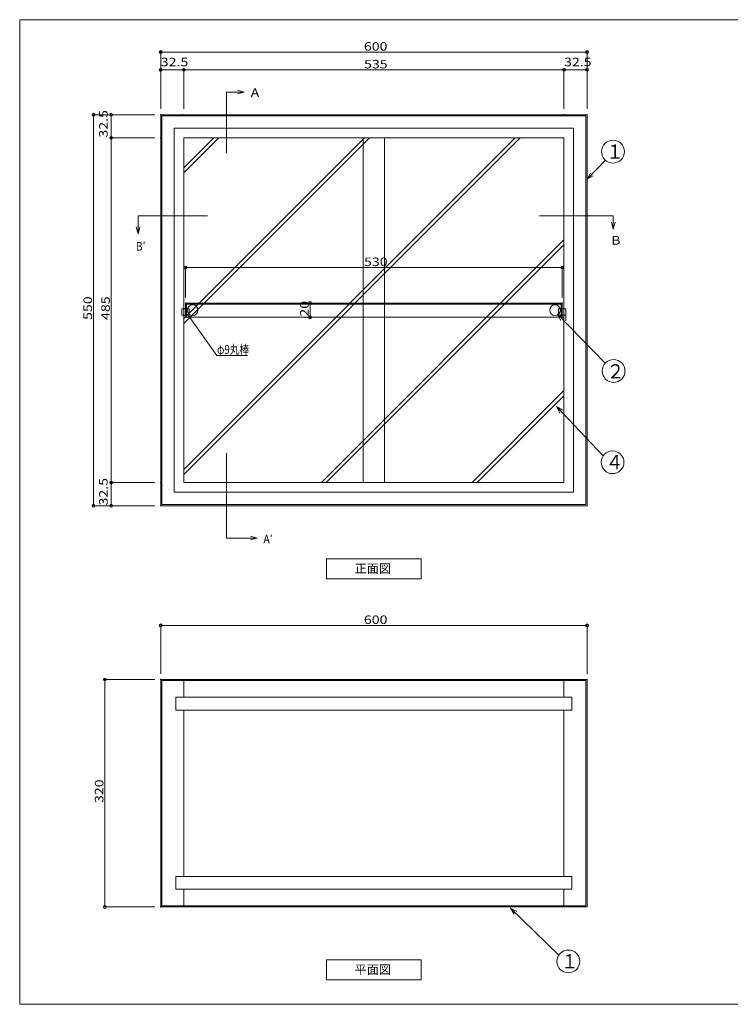
# Model space of a CAD drawing. Units: millimetres. Extents: x -1000 to 1000, y -691 to 694.
# Drawn here: x -1000 to 0, y -691 to 694 of the extents above; entities that cross this region are included whole.
import ezdxf

# ---------------------------------------------------------------- set-up
doc = ezdxf.new("R2010")
doc.units = ezdxf.units.MM
doc.header["$LTSCALE"] = 5
doc.linetypes.add('JWW_DASHED3', pattern=[3.386667, 2.54, -0.846667])
for name, color, linetype in [('10ユーザー', 7, 'Continuous'), ('6文字', 7, 'Continuous'), ('_0-0_', 7, 'Continuous'), ('_0-2_', 7, 'Continuous'), ('moji', 7, 'Continuous'), ('zumenwaku', 7, 'Continuous')]:
    doc.layers.add(name, color=color, linetype=linetype)
doc.styles.add('ＭＳ ゴシック', font='msgothic.ttc')
doc.styles.add('ＭＳ Ｐゴシック', font='msgothic.ttc')

# ---------------------------------------------------------------- blocks, each defined once
blk = doc.blocks.new('_ORIGIN_0-3_')
at = {"layer": '10ユーザー', "color": 230, "linetype": 'Continuous', "lineweight": 5}
blk.add_line((0, 0), (-1, 0), dxfattribs=at)
blk.add_circle((0, 0), 0.5, dxfattribs=at)
blk = doc.blocks.new('MLeader1_0-A_')
at = {"layer": '6文字', "color": 52, "linetype": 'Continuous', "lineweight": 5, "true_color": 0xc0c000}
for p, q in [((-152.35, 54.88), (-152.8, 55.8)), ((-152.8, 55.8), (-152.08, 55.08)), ((-152.8, 55.8), (-152.22, 54.98))]:
    blk.add_line(p, q, dxfattribs=at)
at = {"layer": '6文字', "color": 230, "linetype": 'Continuous', "lineweight": 5}
for p, q in [((-152.22, 54.98), (-144.58, 44.25)), ((-144.58, 44.25), (-144.22, 44.25)), ((-144.22, 44.25), (-135.92, 44.25))]:
    blk.add_line(p, q, dxfattribs=at)
at = {"layer": '6文字', "color": 52, "linetype": 'Continuous', "lineweight": 5, "true_color": 0xc0c000, "style": 'ＭＳ ゴシック', "width": 0.797919}
blk.add_text('φ9丸棒', height=2.499, dxfattribs=at).set_placement((-144.53, 44.72))

msp = doc.modelspace()

# ---------------------------------------------------------------- linework, layer by layer
at = {"layer": '10ユーザー', "color": 230, "linetype": 'Continuous', "lineweight": 5}
for p, q in [((-802, 568.1), (-802, 650.2)), ((-206, 648.2), (-798, 648.2)), ((-202, 568.1), (-202, 650.2)), ((-802, 568.1), (-802, 625.2)), ((-769.5, 568.1), (-769.5, 625.2)), ((-769.5, 568.1), (-769.5, 625.2)), ((-234.5, 568.1), (-234.5, 625.2)), ((-234.5, 568.1), (-234.5, 625.2)), ((-202, 568.1), (-202, 625.2)), ((-773.5, 623.2), (-798, 623.2)), ((-238.5, 623.2), (-765.5, 623.2)), ((-230.5, 623.2), (-206, 623.2)), ((-810, 560.1), (-898.6, 560.1)), ((-896.6, 556.1), (-896.6, 14.1)), ((-810, 560.1), (-873.6, 560.1)), ((-871.6, 556.1), (-871.6, 531.6)), ((-810, 527.6), (-873.6, 527.6)), ((-810, 527.6), (-873.6, 527.6)), ((-871.6, 523.6), (-871.6, 46.6)), ((-767, 303.1), (-767, 347.1)), ((-237, 303.1), (-237, 347.1)), ((-763, 345.1), (-241, 345.1)), ((-591.8, 291.1), (-591.8, 279.1)), ((-590.3, 295.1), (-589.8, 295.1)), ((-590.3, 275.1), (-589.8, 275.1)), ((-810, 42.6), (-873.6, 42.6)), ((-810, 42.6), (-873.6, 42.6)), ((-871.6, 38.6), (-871.6, 14.1)), ((-810, 10.1), (-898.6, 10.1)), ((-810, 10.1), (-873.6, 10.1)), ((-802, -226.4), (-802, -156.3)), ((-798, -158.3), (-206, -158.3)), ((-202, -226.4), (-202, -156.3)), ((-810, -234.4), (-882.6, -234.4)), ((-880.6, -550.4), (-880.6, -238.4)), ((-810, -554.4), (-882.6, -554.4))]:
    msp.add_line(p, q, dxfattribs=at)
at = {"layer": '_0-0_', "color": 7, "linetype": 'Continuous', "lineweight": 5}
for p, q in [((-802, 560.1), (-202, 560.1)), ((-802, 10.1), (-802, 560.1)), ((-800.5, 558.6), (-800.5, 11.6)), ((-800.5, 558.6), (-203.5, 558.6)), ((-203.5, 558.6), (-203.5, 11.6)), ((-202, 560.1), (-202, 10.1)), ((-783, 541.1), (-221, 541.1)), ((-783, 541.1), (-783, 29.1)), ((-221, 541.1), (-221, 29.1)), ((-769.5, 527.6), (-769.5, 42.6)), ((-769.5, 527.6), (-234.5, 527.6)), ((-517, 527.6), (-517, 42.6)), ((-487, 527.6), (-487, 42.6)), ((-234.5, 527.6), (-234.5, 42.6)), ((-767, 295.1), (-237, 295.1)), ((-767, 295.1), (-767, 275.1)), ((-765.5, 293.6), (-765.5, 275.1)), ((-765.5, 293.6), (-238.5, 293.6)), ((-238.5, 293.6), (-238.5, 275.1)), ((-237, 295.1), (-237, 275.1)), ((-767, 287.1), (-772, 287.1)), ((-767, 278.1), (-772, 278.1)), ((-237, 287.1), (-232, 287.1)), ((-237, 278.1), (-232, 278.1)), ((-767, 275.1), (-237, 275.1)), ((-234.5, 42.6), (-769.5, 42.6)), ((-221, 29.1), (-783, 29.1)), ((-202, 10.1), (-802, 10.1)), ((-203.5, 11.6), (-800.5, 11.6)), ((-802, -234.4), (-202, -234.4)), ((-802, -554.4), (-802, -234.4)), ((-202, -234.4), (-202, -554.4)), ((-800.5, -235.9), (-203.5, -235.9)), ((-800.5, -235.9), (-800.5, -552.9)), ((-769.5, -235.9), (-769.5, -259.4)), ((-234.5, -235.9), (-234.5, -259.4)), ((-203.5, -235.9), (-203.5, -552.9)), ((-780.5, -259.4), (-769.5, -259.4)), ((-780.5, -259.4), (-780.5, -277.4)), ((-769.5, -259.4), (-234.5, -259.4)), ((-234.5, -259.4), (-223.5, -259.4)), ((-223.5, -259.4), (-223.5, -277.4)), ((-780.5, -277.4), (-769.5, -277.4)), ((-769.5, -277.4), (-769.5, -511.4)), ((-234.5, -277.4), (-769.5, -277.4)), ((-234.5, -277.4), (-223.5, -277.4)), ((-234.5, -277.4), (-234.5, -511.4)), ((-769.5, -511.4), (-780.5, -511.4)), ((-780.5, -511.4), (-780.5, -529.4)), ((-234.5, -511.4), (-769.5, -511.4)), ((-223.5, -511.4), (-234.5, -511.4)), ((-223.5, -511.4), (-223.5, -529.4)), ((-769.5, -529.4), (-780.5, -529.4)), ((-769.5, -529.4), (-769.5, -552.9)), ((-769.5, -529.4), (-234.5, -529.4)), ((-223.5, -529.4), (-234.5, -529.4)), ((-234.5, -529.4), (-234.5, -552.9)), ((-203.5, -552.9), (-800.5, -552.9)), ((-202, -554.4), (-802, -554.4))]:
    msp.add_line(p, q, dxfattribs=at)
at = {"layer": '_0-0_', "color": 52, "linetype": 'Continuous', "lineweight": 5, "true_color": 0xc0c000}
for p, q in [((-769.5, 273.3), (-515.2, 527.6)), ((-769.5, 266.2), (-508.1, 527.6)), ((-769.5, 54.1), (-296, 527.6)), ((-769.5, 61.1), (-303.1, 527.6)), ((-769.5, 478.3), (-720.2, 527.6)), ((-769.5, 485.4), (-727.3, 527.6)), ((-575.9, 42.6), (-234.5, 384)), ((-568.9, 42.6), (-234.5, 376.9)), ((-363.8, 42.6), (-234.5, 171.9)), ((-356.7, 42.6), (-234.5, 164.8))]:
    msp.add_line(p, q, dxfattribs=at)
at = {"layer": '_0-0_', "color": 7, "linetype": 'JWW_DASHED3', "lineweight": 5}
for p, q in [((-772, 287.1), (-772, 278.1)), ((-762, 287.1), (-767, 287.1)), ((-767, 278.1), (-762, 278.1)), ((-762, 278.1), (-762, 287.1)), ((-242, 278.1), (-242, 287.1)), ((-242, 287.1), (-237, 287.1)), ((-237, 278.1), (-242, 278.1)), ((-232, 287.1), (-232, 278.1)), ((-232, 270.1), (-232, 285.1))]:
    msp.add_line(p, q, dxfattribs=at)
at = {"layer": '_0-0_', "color": 7, "linetype": 'Continuous', "lineweight": 5}
for centre in [(-757, 285.1), (-247, 285.1)]:
    msp.add_circle(centre, 7.5, dxfattribs=at)
at = {"layer": '_0-2_', "color": 7, "linetype": 'Continuous', "lineweight": 5}
for p, q in [((-709.2, 505.8), (-709.2, 591.8)), ((-709.2, 591.8), (-684.4, 591.8)), ((-684.4, 591.8), (-694.1, 594.4)), ((-684.4, 591.8), (-694.1, 589.2)), ((-175.9, 495.9), (-202, 469.2)), ((-202, 469.2), (-197.1, 477.9)), ((-202, 469.2), (-193.4, 474.3)), ((-833.7, 417.9), (-736.3, 417.9)), ((-833.7, 417.9), (-833.7, 392.7)), ((-269.1, 417.9), (-165.2, 417.9)), ((-165.2, 417.9), (-165.2, 399.2)), ((-833.7, 392.7), (-836.3, 402.3)), ((-833.7, 392.7), (-831.1, 402.3)), ((-165.2, 399.2), (-167.7, 408.9)), ((-165.2, 399.2), (-162.6, 408.9)), ((-176.3, 210.5), (-243.5, 279.5)), ((-243.5, 279.5), (-238.7, 270.8)), ((-243.5, 279.5), (-235, 274.4)), ((-179.3, 80.3), (-245.1, 149.6)), ((-245.1, 149.6), (-240.3, 140.8)), ((-245.1, 149.6), (-236.6, 144.3)), ((-709.2, 83.9), (-709.2, -35.4)), ((-709.2, -35.4), (-666.2, -35.4)), ((-666.2, -35.4), (-675.8, -32.8)), ((-666.2, -35.4), (-675.8, -38)), ((-309.7, -556), (-300.9, -560.9)), ((-309.7, -556), (-304.5, -564.6)), ((-241.7, -622.1), (-309.7, -556))]:
    msp.add_line(p, q, dxfattribs=at)
for centre in [(-165.5, 508.1), (-164.6, 199.6), (-166.1, 71.2), (-228.3, -630.9)]:
    msp.add_circle(centre, 16, dxfattribs=at)
at = {"layer": 'DEFPOINTS', "color": 7, "linetype": 'Continuous', "lineweight": 5, "const_width": 1}
for points in [[(-801.5, 648.2, 0.414214), (-802, 648.7, 0.414214), (-802.5, 648.2, 0.414214), (-802, 647.7, 0.414214)], [(-801.5, 623.2, 0.414214), (-802, 623.7, 0.414214), (-802.5, 623.2, 0.414214), (-802, 622.7, 0.414214)], [(-769, 623.2, 0.414214), (-769.5, 623.7, 0.414214), (-770, 623.2, 0.414214), (-769.5, 622.7, 0.414214)], [(-201.5, 623.2, 0.414214), (-202, 623.7, 0.414214), (-202.5, 623.2, 0.414214), (-202, 622.7, 0.414214)], [(-801.5, 560.1, 0.414214), (-802, 560.6, 0.414214), (-802.5, 560.1, 0.414214), (-802, 559.6, 0.414214)], [(-801.5, 560.1, 0.414214), (-802, 560.6, 0.414214), (-802.5, 560.1, 0.414214), (-802, 559.6, 0.414214)], [(-801.5, 560.1, 0.414214), (-802, 560.6, 0.414214), (-802.5, 560.1, 0.414214), (-802, 559.6, 0.414214)], [(-801.5, 560.1, 0.414214), (-802, 560.6, 0.414214), (-802.5, 560.1, 0.414214), (-802, 559.6, 0.414214)], [(-769, 560.1, 0.414214), (-769.5, 560.6, 0.414214), (-770, 560.1, 0.414214), (-769.5, 559.6, 0.414214)], [(-769, 560.1, 0.414214), (-769.5, 560.6, 0.414214), (-770, 560.1, 0.414214), (-769.5, 559.6, 0.414214)], [(-234, 560.1, 0.414214), (-234.5, 560.6, 0.414214), (-235, 560.1, 0.414214), (-234.5, 559.6, 0.414214)], [(-234, 560.1, 0.414214), (-234.5, 560.6, 0.414214), (-235, 560.1, 0.414214), (-234.5, 559.6, 0.414214)], [(-201.5, 560.1, 0.414214), (-202, 560.6, 0.414214), (-202.5, 560.1, 0.414214), (-202, 559.6, 0.414214)], [(-201.5, 560.1, 0.414214), (-202, 560.6, 0.414214), (-202.5, 560.1, 0.414214), (-202, 559.6, 0.414214)], [(-871.1, 527.6, 0.414214), (-871.6, 528.1, 0.414214), (-872.1, 527.6, 0.414214), (-871.6, 527.1, 0.414214)], [(-801.5, 527.6, 0.414214), (-802, 528.1, 0.414214), (-802.5, 527.6, 0.414214), (-802, 527.1, 0.414214)], [(-801.5, 527.6, 0.414214), (-802, 528.1, 0.414214), (-802.5, 527.6, 0.414214), (-802, 527.1, 0.414214)], [(-236.5, 345.1, 0.414214), (-237, 345.6, 0.414214), (-237.5, 345.1, 0.414214), (-237, 344.6, 0.414214)], [(-766.5, 295.1, 0.414214), (-767, 295.6, 0.414214), (-767.5, 295.1, 0.414214), (-767, 294.6, 0.414214)], [(-597.8, 295.1, 0.414214), (-598.3, 295.6, 0.414214), (-598.8, 295.1, 0.414214), (-598.3, 294.6, 0.414214)], [(-236.5, 295.1, 0.414214), (-237, 295.6, 0.414214), (-237.5, 295.1, 0.414214), (-237, 294.6, 0.414214)], [(-597.8, 275.1, 0.414214), (-598.3, 275.6, 0.414214), (-598.8, 275.1, 0.414214), (-598.3, 274.6, 0.414214)], [(-591.3, 275.1, 0.414214), (-591.8, 275.6, 0.414214), (-592.3, 275.1, 0.414214), (-591.8, 274.6, 0.414214)], [(-871.1, 42.6, 0.414214), (-871.6, 43.1, 0.414214), (-872.1, 42.6, 0.414214), (-871.6, 42.1, 0.414214)], [(-801.5, 42.6, 0.414214), (-802, 43.1, 0.414214), (-802.5, 42.6, 0.414214), (-802, 42.1, 0.414214)], [(-801.5, 42.6, 0.414214), (-802, 43.1, 0.414214), (-802.5, 42.6, 0.414214), (-802, 42.1, 0.414214)], [(-896.1, 10.1, 0.414214), (-896.6, 10.6, 0.414214), (-897.1, 10.1, 0.414214), (-896.6, 9.6, 0.414214)], [(-871.1, 10.1, 0.414214), (-871.6, 10.6, 0.414214), (-872.1, 10.1, 0.414214), (-871.6, 9.6, 0.414214)], [(-801.5, 10.1, 0.414214), (-802, 10.6, 0.414214), (-802.5, 10.1, 0.414214), (-802, 9.6, 0.414214)], [(-801.5, 10.1, 0.414214), (-802, 10.6, 0.414214), (-802.5, 10.1, 0.414214), (-802, 9.6, 0.414214)], [(-201.5, -158.3, 0.414214), (-202, -157.8, 0.414214), (-202.5, -158.3, 0.414214), (-202, -158.8, 0.414214)], [(-880.1, -234.4, 0.414214), (-880.6, -233.9, 0.414214), (-881.1, -234.4, 0.414214), (-880.6, -234.9, 0.414214)], [(-801.5, -234.4, 0.414214), (-802, -233.9, 0.414214), (-802.5, -234.4, 0.414214), (-802, -234.9, 0.414214)], [(-801.5, -234.4, 0.414214), (-802, -233.9, 0.414214), (-802.5, -234.4, 0.414214), (-802, -234.9, 0.414214)], [(-201.5, -234.4, 0.414214), (-202, -233.9, 0.414214), (-202.5, -234.4, 0.414214), (-202, -234.9, 0.414214)], [(-801.5, -554.4, 0.414214), (-802, -553.9, 0.414214), (-802.5, -554.4, 0.414214), (-802, -554.9, 0.414214)]]:
    msp.add_lwpolyline(points, format="xyb", close=True, dxfattribs=at)
at = {"layer": 'moji', "color": 52, "linetype": 'Continuous', "lineweight": 5, "true_color": 0xc0c000}
for p, q in [((-568.7, -64.6), (-435.4, -64.6)), ((-568.7, -92.7), (-568.7, -64.6)), ((-435.4, -64.6), (-435.4, -92.7)), ((-435.4, -92.7), (-568.7, -92.7)), ((-568.7, -628.8), (-435.4, -628.8)), ((-568.7, -656.9), (-568.7, -628.8)), ((-435.4, -628.8), (-435.4, -656.9)), ((-435.4, -656.9), (-568.7, -656.9))]:
    msp.add_line(p, q, dxfattribs=at)
at = {"layer": 'zumenwaku', "color": 5, "linetype": 'Continuous', "lineweight": 5}
for p, q in [((999.6, 693.7), (-1000.4, 693.7)), ((-1000.4, 693.7), (-1000.4, -691.3)), ((-1000.4, -691.3), (999.6, -691.3))]:
    msp.add_line(p, q, dxfattribs=at)

# ---------------------------------------------------------------- block references
at = {"layer": '10ユーザー', "color": 230, "linetype": 'Continuous', "lineweight": 5, "xscale": 4, "yscale": 4}
for p, rotation in [((-802, 648.2), 180), ((-802, 623.2), 180), ((-769.5, 623.2), 180), ((-234.5, 623.2), 180), ((-896.6, 560.1), 90), ((-871.6, 560.1), 90), ((-871.6, 527.6), 270), ((-871.6, 527.6), 90), ((-767, 345.1), 180), ((-591.8, 295.1), 90), ((-591.8, 275.1), 270), ((-871.6, 42.6), 270), ((-871.6, 42.6), 90), ((-896.6, 10.1), 270), ((-871.6, 10.1), 270), ((-802, -158.3), 180), ((-880.6, -234.4), 90), ((-880.6, -554.4), 270)]:
    msp.add_blockref('_ORIGIN_0-3_', p, dxfattribs=dict(at, rotation=rotation))
for p in [(-202, 648.2), (-769.5, 623.2), (-234.5, 623.2), (-202, 623.2), (-237, 345.1), (-202, -158.3)]:
    msp.add_blockref('_ORIGIN_0-3_', p, dxfattribs=at)
at = {"layer": '6文字', "color": 52, "linetype": 'Continuous', "lineweight": 5, "true_color": 0xc0c000, "xscale": 5, "yscale": 5}
msp.add_blockref('MLeader1_0-A_', (0, 0), dxfattribs=at)

# ---------------------------------------------------------------- texts
at = {"layer": '10ユーザー', "color": 52, "linetype": 'Continuous', "lineweight": 5, "true_color": 0xc0c000, "style": 'ＭＳ ゴシック', "width": 1.215848}
for s, p in [('600', (-516, 650.2)), ('32.5', (-801.8, 628.2)), ('535', (-515.8, 625.2)), ('32.5', (-234.3, 628.2)), ('530', (-515.8, 347.1)), ('600', (-516, -156.3))]:
    msp.add_text(s, height=12, dxfattribs=at).set_placement(p)
for s, p in [('32.5', (-876.6, 527.9)), ('550', (-898.6, 271.4)), ('485', (-873.6, 271.4)), ('20', (-593.8, 276)), ('32.5', (-876.6, 10.4)), ('320', (-882.6, -408.1))]:
    msp.add_text(s, height=12, rotation=90, dxfattribs=at).set_placement(p)
at = {"layer": '_0-2_', "color": 7, "linetype": 'Continuous', "lineweight": 5, "style": 'ＭＳ ゴシック'}
for s, height, width, p in [('A', 12, 1.215848, (-675.4, 585.1)), ('１', 20, 0.909886, (-175.1, 498.2)), ('B', 12, 1.215848, (-168, 377.3)), ('B′', 12, 0.890555, (-837, 369)), ('２', 20, 0.909886, (-174.3, 189.1)), ('４', 20, 0.909886, (-175.7, 61.3)), ('A′', 12, 0.890555, (-657.4, -42.7)), ('１', 20, 0.909886, (-238.8, -640.8))]:
    msp.add_text(s, height=height, dxfattribs=dict(at, width=width)).set_placement(p)
at = {"layer": 'moji', "color": 52, "linetype": 'Continuous', "lineweight": 5, "true_color": 0xc0c000, "style": 'ＭＳ Ｐゴシック', "width": 0.99952}
for s, p in [('正面図', (-529, -84.5)), ('平面図', (-529.1, -648.6))]:
    msp.add_text(s, height=12.51, dxfattribs=at).set_placement(p)

doc.saveas('drawing.dxf')
